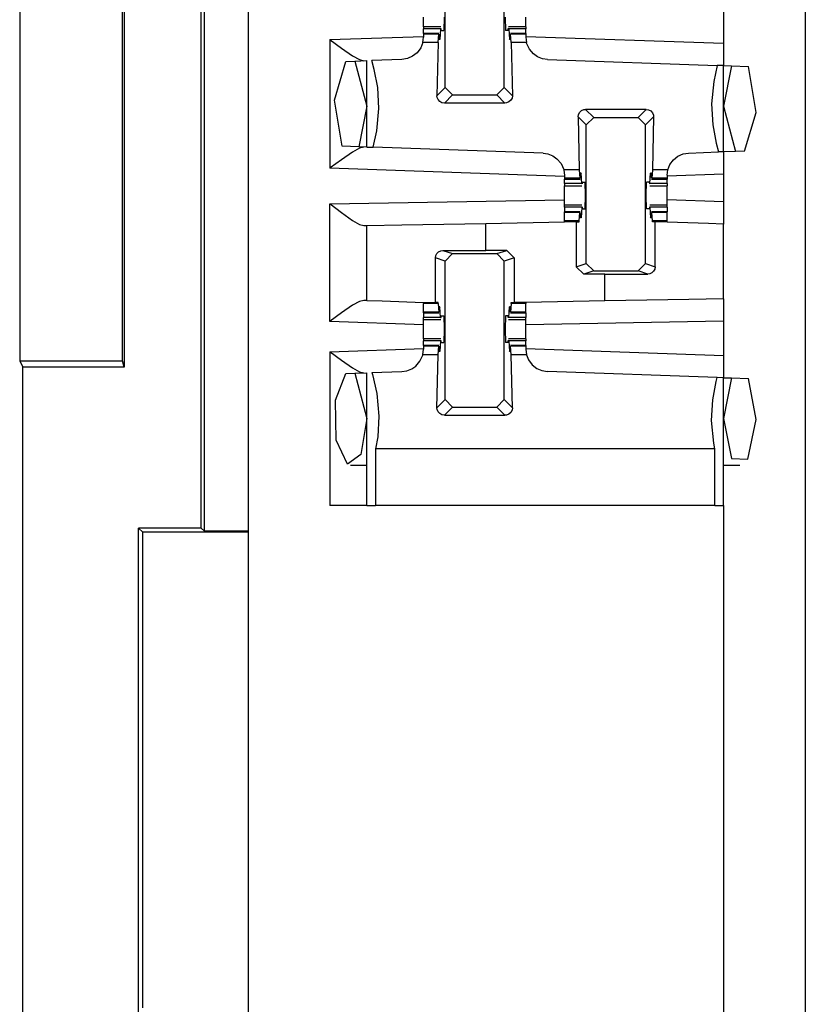
# Paper-space layout 'Layout1' of a CAD drawing. Extents: x 0 to 11, y 0 to 8.5.
# Drawn here: x 3.4 to 3.5, y 4.6 to 4.8 of the extents above; entities that cross this region are included whole.
import ezdxf

# ---------------------------------------------------------------- set-up
doc = ezdxf.new("R2010")
doc.units = 0
doc.header["$MEASUREMENT"] = 0
doc.layers.add('1', color=7, linetype='Continuous')

psp = doc.layouts.get("Layout1")

# ---------------------------------------------------------------- linework, layer by layer
at = {"layer": '1', "color": 3, "linetype": 'Continuous'}
for p, q in [((3.42894, 5.63576), (3.42894, 3.71639)), ((3.52269, 5.63576), (3.52269, 3.71639)), ((3.46209, 4.79472), (3.46209, 4.81803)), ((3.47205, 4.79472), (3.47205, 4.81803)), ((3.50894, 4.8079), (3.50894, 4.80216)), ((3.45845, 4.80569), (3.45845, 4.80657)), ((3.45845, 4.80495), (3.45845, 4.80569)), ((3.46195, 4.80657), (3.46189, 4.80432)), ((3.47219, 4.80657), (3.47224, 4.80432)), ((3.47568, 4.80569), (3.47568, 4.80657)), ((3.47568, 4.80495), (3.47568, 4.80569)), ((3.46137, 4.80495), (3.45845, 4.80495)), ((3.45845, 4.80495), (3.45845, 4.80486)), ((3.45845, 4.80486), (3.45845, 4.80459)), ((3.46133, 4.80459), (3.45845, 4.80459)), ((3.45845, 4.80382), (3.45845, 4.80459)), ((3.45845, 4.80382), (3.45845, 4.80379)), ((3.46106, 4.80382), (3.45845, 4.80382)), ((3.45845, 4.80379), (3.45845, 4.8037)), ((3.45845, 4.8037), (3.45845, 4.80319)), ((3.46103, 4.8037), (3.45845, 4.8037)), ((3.46092, 4.80227), (3.46103, 4.8037)), ((3.46103, 4.8037), (3.46109, 4.8035)), ((3.46109, 4.8035), (3.46111, 4.80297)), ((3.46133, 4.80459), (3.46123, 4.80281)), ((3.46133, 4.80459), (3.46141, 4.80464)), ((3.46145, 4.80432), (3.46141, 4.80464)), ((3.46145, 4.80432), (3.46189, 4.80432)), ((3.47269, 4.80432), (3.47224, 4.80432)), ((3.47269, 4.80432), (3.47273, 4.80464)), ((3.47281, 4.80459), (3.47273, 4.80464)), ((3.47568, 4.80495), (3.47276, 4.80495)), ((3.47568, 4.80459), (3.47281, 4.80459)), ((3.47281, 4.80459), (3.4729, 4.80281)), ((3.47305, 4.8035), (3.47303, 4.80297)), ((3.4731, 4.8037), (3.47305, 4.8035)), ((3.47568, 4.80382), (3.47308, 4.80382)), ((3.47568, 4.8037), (3.4731, 4.8037)), ((3.47322, 4.80227), (3.4731, 4.8037)), ((3.47568, 4.80495), (3.47568, 4.80486)), ((3.47568, 4.80486), (3.47568, 4.80459)), ((3.47568, 4.80382), (3.47568, 4.80459)), ((3.47568, 4.80382), (3.47568, 4.80379)), ((3.47568, 4.80379), (3.47568, 4.8037)), ((3.47568, 4.8037), (3.47568, 4.80319)), ((3.44269, 4.80278), (3.45845, 4.80333)), ((3.44269, 4.80278), (3.44273, 4.80275)), ((3.44269, 4.80278), (3.44269, 4.78116)), ((3.44273, 4.80275), (3.44464, 4.80135)), ((3.45834, 4.80227), (3.458, 4.8014)), ((3.45834, 4.80227), (3.45845, 4.80319)), ((3.46092, 4.80227), (3.45834, 4.80227)), ((3.46092, 4.80227), (3.46072, 4.79335)), ((3.46123, 4.80281), (3.46111, 4.80297)), ((3.46123, 4.80281), (3.46112, 4.80281)), ((3.4729, 4.80281), (3.47303, 4.80297)), ((3.47302, 4.80281), (3.4729, 4.80281)), ((3.4758, 4.80227), (3.47322, 4.80227)), ((3.47322, 4.80227), (3.47342, 4.79335)), ((3.47568, 4.80333), (3.50894, 4.80216)), ((3.47568, 4.80319), (3.4758, 4.80227)), ((3.47581, 4.80221), (3.4758, 4.80227)), ((3.47627, 4.80119), (3.47581, 4.80221)), ((3.50894, 4.80216), (3.50894, 4.79841)), ((3.44464, 4.80135), (3.44652, 4.80006)), ((3.45739, 4.80058), (3.45662, 4.79997)), ((3.458, 4.8014), (3.45739, 4.80058)), ((3.47696, 4.80037), (3.47627, 4.80119)), ((3.47765, 4.7999), (3.47696, 4.80037)), ((3.44348, 4.79257), (3.44542, 4.79912)), ((3.44542, 4.79912), (3.44692, 4.79917)), ((3.44652, 4.80006), (3.4477, 4.79941)), ((3.44692, 4.79917), (3.44894, 4.79924)), ((3.44692, 4.79917), (3.44894, 4.79157)), ((3.4477, 4.79941), (3.44842, 4.79922)), ((3.44894, 4.78469), (3.44894, 4.79924)), ((3.45484, 4.79945), (3.44977, 4.79927)), ((3.45017, 4.79778), (3.44977, 4.79927)), ((3.45576, 4.7996), (3.45484, 4.79945)), ((3.45662, 4.79997), (3.45576, 4.7996)), ((3.47848, 4.79957), (3.47765, 4.7999)), ((3.4793, 4.79945), (3.47848, 4.79957)), ((3.4793, 4.79945), (3.50789, 4.79845)), ((3.45075, 4.7947), (3.45017, 4.79778)), ((3.50789, 4.79845), (3.50729, 4.79573)), ((3.50894, 4.79841), (3.50789, 4.79845)), ((3.50894, 4.78391), (3.50894, 4.79841)), ((3.50894, 4.79841), (3.5103, 4.79836)), ((3.5103, 4.79836), (3.50894, 4.79157)), ((3.5103, 4.79836), (3.51313, 4.79827)), ((3.5144, 4.79053), (3.51313, 4.79827)), ((3.50729, 4.79573), (3.50693, 4.79195)), ((3.45096, 4.7912), (3.45075, 4.7947)), ((3.46072, 4.79335), (3.46209, 4.79472)), ((3.46334, 4.79347), (3.46209, 4.79472)), ((3.47205, 4.79472), (3.4708, 4.79347)), ((3.47205, 4.79472), (3.47342, 4.79335)), ((3.44478, 4.78484), (3.44348, 4.79257)), ((3.46075, 4.79306), (3.46072, 4.79335)), ((3.46091, 4.79268), (3.46075, 4.79306)), ((3.46119, 4.79237), (3.46091, 4.79268)), ((3.46155, 4.79217), (3.46119, 4.79237)), ((3.46197, 4.7921), (3.46155, 4.79217)), ((3.46334, 4.79347), (3.46197, 4.7921)), ((3.47217, 4.7921), (3.46197, 4.7921)), ((3.46334, 4.79347), (3.4708, 4.79347)), ((3.47217, 4.7921), (3.4708, 4.79347)), ((3.47245, 4.79213), (3.47217, 4.7921)), ((3.47283, 4.79229), (3.47245, 4.79213)), ((3.47315, 4.79257), (3.47283, 4.79229)), ((3.47335, 4.79294), (3.47315, 4.79257)), ((3.47342, 4.79335), (3.47335, 4.79294)), ((3.50693, 4.79195), (3.50714, 4.78845)), ((3.44894, 4.79157), (3.44756, 4.78474)), ((3.45059, 4.78742), (3.45096, 4.7912)), ((3.48447, 4.7898), (3.48454, 4.79021)), ((3.48454, 4.79021), (3.48474, 4.79058)), ((3.48474, 4.79058), (3.48505, 4.79086)), ((3.48505, 4.79086), (3.48544, 4.79102)), ((3.48544, 4.79102), (3.48572, 4.79105)), ((3.49592, 4.79105), (3.48572, 4.79105)), ((3.48572, 4.79105), (3.48709, 4.78968)), ((3.49455, 4.78968), (3.49592, 4.79105)), ((3.49592, 4.79105), (3.49633, 4.79098)), ((3.49633, 4.79098), (3.4967, 4.79078)), ((3.4967, 4.79078), (3.49698, 4.79047)), ((3.49698, 4.79047), (3.49713, 4.79008)), ((3.50894, 4.79157), (3.51096, 4.78398)), ((3.51247, 4.78403), (3.5144, 4.79053)), ((3.48584, 4.78843), (3.48447, 4.7898)), ((3.48447, 4.7898), (3.48467, 4.78088)), ((3.48584, 4.78843), (3.48709, 4.78968)), ((3.48709, 4.78968), (3.49455, 4.78968)), ((3.49455, 4.78968), (3.4958, 4.78843)), ((3.49717, 4.7898), (3.4958, 4.78843)), ((3.49717, 4.7898), (3.49697, 4.78088)), ((3.49713, 4.79008), (3.49717, 4.7898)), ((3.44999, 4.78466), (3.45059, 4.78742)), ((3.48584, 4.76512), (3.48584, 4.78843)), ((3.4958, 4.76512), (3.4958, 4.78843)), ((3.50714, 4.78845), (3.50772, 4.78537)), ((3.50772, 4.78537), (3.50811, 4.78388)), ((3.44652, 4.78387), (3.44464, 4.78258)), ((3.44756, 4.78474), (3.44478, 4.78484)), ((3.4477, 4.78452), (3.44652, 4.78387)), ((3.44894, 4.78469), (3.44756, 4.78474)), ((3.44842, 4.78471), (3.4477, 4.78452)), ((3.44894, 4.78469), (3.44999, 4.78466)), ((3.47859, 4.78366), (3.44999, 4.78466)), ((3.47859, 4.78366), (3.4794, 4.78354)), ((3.50213, 4.78355), (3.50305, 4.7837)), ((3.50305, 4.7837), (3.50811, 4.78388)), ((3.50894, 4.78391), (3.50811, 4.78388)), ((3.51096, 4.78398), (3.50894, 4.78391)), ((3.50894, 4.78391), (3.50894, 4.78015)), ((3.51247, 4.78403), (3.51096, 4.78398)), ((3.44464, 4.78258), (3.44273, 4.78119)), ((3.4794, 4.78354), (3.48023, 4.78321)), ((3.48023, 4.78321), (3.48091, 4.78274)), ((3.48091, 4.78274), (3.48161, 4.78193)), ((3.48161, 4.78193), (3.48207, 4.78092)), ((3.49989, 4.78175), (3.5005, 4.78257)), ((3.5005, 4.78257), (3.50127, 4.78318)), ((3.50127, 4.78318), (3.50213, 4.78355)), ((3.44273, 4.78119), (3.44269, 4.78116)), ((3.4822, 4.77978), (3.44269, 4.78116)), ((3.48207, 4.78092), (3.48208, 4.78088)), ((3.48208, 4.78088), (3.4822, 4.77991)), ((3.48467, 4.78088), (3.48208, 4.78088)), ((3.48467, 4.78088), (3.48478, 4.77945)), ((3.48498, 4.78034), (3.48486, 4.78017)), ((3.48498, 4.78034), (3.48487, 4.78034)), ((3.48508, 4.77856), (3.48498, 4.78034)), ((3.49656, 4.77856), (3.49665, 4.78034)), ((3.49677, 4.78034), (3.49665, 4.78034)), ((3.49665, 4.78034), (3.49678, 4.78017)), ((3.49697, 4.78088), (3.49685, 4.77945)), ((3.49955, 4.78088), (3.49697, 4.78088)), ((3.49943, 4.77995), (3.49955, 4.78088)), ((3.49955, 4.78088), (3.49989, 4.78175)), ((3.4822, 4.77991), (3.4822, 4.77945)), ((3.48478, 4.77945), (3.4822, 4.77945)), ((3.4822, 4.77945), (3.4822, 4.77935)), ((3.4822, 4.77935), (3.4822, 4.77932)), ((3.4822, 4.77932), (3.4848, 4.77932)), ((3.4822, 4.77856), (3.4822, 4.77932)), ((3.48478, 4.77945), (3.48484, 4.77965)), ((3.48484, 4.77965), (3.48486, 4.78017)), ((3.4852, 4.77882), (3.48516, 4.77851)), ((3.4852, 4.77882), (3.48564, 4.77882)), ((3.4857, 4.77657), (3.48564, 4.77882)), ((3.49593, 4.77657), (3.49599, 4.77882)), ((3.49644, 4.77882), (3.49599, 4.77882)), ((3.49644, 4.77882), (3.49648, 4.77851)), ((3.4968, 4.77965), (3.49678, 4.78017)), ((3.49685, 4.77945), (3.4968, 4.77965)), ((3.49683, 4.77932), (3.49943, 4.77932)), ((3.49943, 4.77945), (3.49685, 4.77945)), ((3.50894, 4.78015), (3.49943, 4.77982)), ((3.49943, 4.77995), (3.49943, 4.77945)), ((3.49943, 4.77945), (3.49943, 4.77935)), ((3.49943, 4.77935), (3.49943, 4.77932)), ((3.49943, 4.77856), (3.49943, 4.77932)), ((3.50894, 4.78015), (3.50894, 4.77549)), ((3.48508, 4.77856), (3.4822, 4.77856)), ((3.4822, 4.77856), (3.4822, 4.77829)), ((3.4822, 4.77829), (3.4822, 4.7782)), ((3.4822, 4.77746), (3.4822, 4.7782)), ((3.4822, 4.7782), (3.48512, 4.7782)), ((3.4822, 4.77657), (3.4822, 4.77746)), ((3.48508, 4.77856), (3.48516, 4.77851)), ((3.49656, 4.77856), (3.49648, 4.77851)), ((3.49651, 4.7782), (3.49943, 4.7782)), ((3.49943, 4.77856), (3.49656, 4.77856)), ((3.49943, 4.77856), (3.49943, 4.77829)), ((3.49943, 4.77829), (3.49943, 4.7782)), ((3.49943, 4.77746), (3.49943, 4.7782)), ((3.49943, 4.77657), (3.49943, 4.77746)), ((3.44269, 4.77516), (3.4822, 4.77585)), ((3.4822, 4.77569), (3.4822, 4.77657)), ((3.4822, 4.77495), (3.4822, 4.77569)), ((3.48564, 4.77432), (3.4857, 4.77657)), ((3.49599, 4.77432), (3.49593, 4.77657)), ((3.49943, 4.77569), (3.49943, 4.77657)), ((3.50894, 4.77549), (3.49943, 4.77583)), ((3.49943, 4.77495), (3.49943, 4.77569)), ((3.50894, 4.77549), (3.50894, 4.77174)), ((3.44269, 4.75537), (3.44269, 4.77516)), ((3.44269, 4.77516), (3.44273, 4.77513)), ((3.44273, 4.77513), (3.44464, 4.77369)), ((3.44464, 4.77369), (3.44653, 4.77237)), ((3.4822, 4.77486), (3.4822, 4.77495)), ((3.48512, 4.77495), (3.4822, 4.77495)), ((3.4822, 4.77459), (3.4822, 4.77486)), ((3.4822, 4.77459), (3.4822, 4.77382)), ((3.48508, 4.77459), (3.4822, 4.77459)), ((3.4822, 4.77379), (3.4822, 4.77382)), ((3.4848, 4.77382), (3.4822, 4.77382)), ((3.4822, 4.7737), (3.4822, 4.77379)), ((3.4822, 4.77227), (3.4822, 4.7737)), ((3.48478, 4.7737), (3.4822, 4.7737)), ((3.48467, 4.77227), (3.48478, 4.7737)), ((3.48478, 4.7737), (3.48484, 4.7735)), ((3.48508, 4.77459), (3.48498, 4.77281)), ((3.48508, 4.77459), (3.48516, 4.77464)), ((3.48516, 4.77464), (3.4852, 4.77432)), ((3.4852, 4.77432), (3.48564, 4.77432)), ((3.49644, 4.77432), (3.49599, 4.77432)), ((3.49648, 4.77464), (3.49644, 4.77432)), ((3.49656, 4.77459), (3.49648, 4.77464)), ((3.49943, 4.77495), (3.49651, 4.77495)), ((3.49943, 4.77459), (3.49656, 4.77459)), ((3.49656, 4.77459), (3.49665, 4.77281)), ((3.49685, 4.7737), (3.4968, 4.7735)), ((3.49943, 4.77382), (3.49683, 4.77382)), ((3.49943, 4.7737), (3.49685, 4.7737)), ((3.49697, 4.77227), (3.49685, 4.7737)), ((3.49943, 4.77486), (3.49943, 4.77495)), ((3.49943, 4.77459), (3.49943, 4.77486)), ((3.49943, 4.77459), (3.49943, 4.77382)), ((3.49943, 4.77379), (3.49943, 4.77382)), ((3.49943, 4.7737), (3.49943, 4.77379)), ((3.49943, 4.77227), (3.49943, 4.7737)), ((3.44653, 4.77237), (3.4477, 4.7717)), ((3.46894, 4.77186), (3.4822, 4.7721)), ((3.48467, 4.77227), (3.4822, 4.77227)), ((3.4822, 4.77218), (3.4822, 4.77227)), ((3.4822, 4.7721), (3.4822, 4.77218)), ((3.48417, 4.7721), (3.4822, 4.7721)), ((3.48417, 4.7721), (3.48466, 4.7721)), ((3.48417, 4.7721), (3.48417, 4.76457)), ((3.48466, 4.7721), (3.48467, 4.77227)), ((3.48484, 4.7735), (3.48486, 4.77297)), ((3.48498, 4.77281), (3.48486, 4.77297)), ((3.48498, 4.77281), (3.48487, 4.77281)), ((3.49665, 4.77281), (3.49678, 4.77297)), ((3.49677, 4.77281), (3.49665, 4.77281)), ((3.4968, 4.7735), (3.49678, 4.77297)), ((3.49698, 4.7721), (3.49697, 4.77227)), ((3.49943, 4.77227), (3.49697, 4.77227)), ((3.49742, 4.7721), (3.49698, 4.7721)), ((3.49844, 4.7721), (3.49742, 4.7721)), ((3.49742, 4.76458), (3.49742, 4.7721)), ((3.49943, 4.7721), (3.49844, 4.7721)), ((3.49943, 4.77218), (3.49943, 4.77227)), ((3.49943, 4.7721), (3.49943, 4.77218)), ((3.49943, 4.77207), (3.49943, 4.7721)), ((3.5064, 4.77183), (3.49943, 4.77207)), ((3.4477, 4.7717), (3.44842, 4.77151)), ((3.44842, 4.77151), (3.44894, 4.77151)), ((3.44894, 4.77151), (3.4548, 4.77162)), ((3.44894, 4.75891), (3.44894, 4.77151)), ((3.4548, 4.77162), (3.46894, 4.77186)), ((3.46894, 4.76733), (3.46894, 4.77186)), ((3.50894, 4.77174), (3.5064, 4.77183)), ((3.50894, 4.75915), (3.50894, 4.77174)), ((3.46071, 4.7668), (3.46098, 4.76708)), ((3.46098, 4.76708), (3.46136, 4.76727)), ((3.46136, 4.76727), (3.46171, 4.76732)), ((3.46171, 4.76732), (3.46894, 4.76733)), ((3.46171, 4.76732), (3.46334, 4.76678)), ((3.47246, 4.76733), (3.46894, 4.76733)), ((3.4708, 4.76678), (3.47246, 4.76733)), ((3.47246, 4.76733), (3.47372, 4.76608)), ((3.46047, 4.76606), (3.46053, 4.76645)), ((3.46047, 4.75857), (3.46047, 4.76606)), ((3.46209, 4.76553), (3.46047, 4.76606)), ((3.46053, 4.76645), (3.46071, 4.7668)), ((3.46209, 4.76553), (3.46334, 4.76678)), ((3.46209, 4.74222), (3.46209, 4.76553)), ((3.46334, 4.76678), (3.4708, 4.76678)), ((3.4708, 4.76678), (3.47205, 4.76553)), ((3.47372, 4.76608), (3.47205, 4.76553)), ((3.47205, 4.74222), (3.47205, 4.76553)), ((3.47372, 4.76608), (3.47372, 4.75857)), ((3.48417, 4.76457), (3.48584, 4.76512)), ((3.48542, 4.76332), (3.48417, 4.76457)), ((3.48709, 4.76387), (3.48542, 4.76332)), ((3.48709, 4.76387), (3.48584, 4.76512)), ((3.48709, 4.76387), (3.49455, 4.76387)), ((3.4958, 4.76512), (3.49455, 4.76387)), ((3.49618, 4.76333), (3.49455, 4.76387)), ((3.4958, 4.76512), (3.49742, 4.76458)), ((3.49718, 4.76385), (3.4969, 4.76357)), ((3.49735, 4.76419), (3.49718, 4.76385)), ((3.49742, 4.76458), (3.49735, 4.76419)), ((3.48894, 4.76332), (3.48542, 4.76332)), ((3.48894, 4.76332), (3.49618, 4.76333)), ((3.48894, 4.75881), (3.48894, 4.76332)), ((3.49653, 4.76338), (3.49618, 4.76333)), ((3.4969, 4.76357), (3.49653, 4.76338)), ((3.4477, 4.75874), (3.44652, 4.75809)), ((3.44842, 4.75892), (3.4477, 4.75874)), ((3.44894, 4.75891), (3.44842, 4.75892)), ((3.44894, 4.75891), (3.45148, 4.75882)), ((3.45148, 4.75882), (3.45845, 4.75857)), ((3.48894, 4.75881), (3.47568, 4.75857)), ((3.50309, 4.75905), (3.48894, 4.75881)), ((3.50894, 4.75915), (3.50309, 4.75905)), ((3.50894, 4.75915), (3.50894, 4.7554)), ((3.44652, 4.75809), (3.44464, 4.7568)), ((3.45845, 4.75857), (3.45945, 4.75857)), ((3.45845, 4.75857), (3.45845, 4.75847)), ((3.45845, 4.75847), (3.45845, 4.75838)), ((3.46092, 4.75838), (3.45845, 4.75838)), ((3.45845, 4.75695), (3.45845, 4.75838)), ((3.45945, 4.75857), (3.46047, 4.75857)), ((3.46091, 4.75857), (3.46047, 4.75857)), ((3.46092, 4.75838), (3.46091, 4.75857)), ((3.46092, 4.75838), (3.46103, 4.75695)), ((3.46103, 4.75695), (3.46109, 4.75715)), ((3.46109, 4.75715), (3.46111, 4.75767)), ((3.46123, 4.75784), (3.46111, 4.75767)), ((3.46123, 4.75784), (3.46112, 4.75784)), ((3.46133, 4.75606), (3.46123, 4.75784)), ((3.47281, 4.75606), (3.4729, 4.75784)), ((3.47302, 4.75784), (3.4729, 4.75784)), ((3.4729, 4.75784), (3.47303, 4.75767)), ((3.47305, 4.75715), (3.47303, 4.75767)), ((3.4731, 4.75695), (3.47305, 4.75715)), ((3.47322, 4.75838), (3.4731, 4.75695)), ((3.47322, 4.75838), (3.47323, 4.75857)), ((3.47568, 4.75838), (3.47322, 4.75838)), ((3.47323, 4.75857), (3.47372, 4.75857)), ((3.47568, 4.75857), (3.47372, 4.75857)), ((3.47568, 4.75857), (3.47568, 4.75847)), ((3.47568, 4.75847), (3.47568, 4.75838)), ((3.47568, 4.75695), (3.47568, 4.75838)), ((3.44464, 4.7568), (3.44273, 4.7554)), ((3.46103, 4.75695), (3.45845, 4.75695)), ((3.45845, 4.75685), (3.45845, 4.75695)), ((3.45845, 4.75682), (3.45845, 4.75685)), ((3.45845, 4.75682), (3.46106, 4.75682)), ((3.45845, 4.75682), (3.45845, 4.75606)), ((3.45845, 4.75579), (3.45845, 4.75606)), ((3.46133, 4.75606), (3.45845, 4.75606)), ((3.45845, 4.7557), (3.45845, 4.75579)), ((3.45845, 4.75496), (3.45845, 4.7557)), ((3.45845, 4.7557), (3.46137, 4.7557)), ((3.46133, 4.75606), (3.46141, 4.75601)), ((3.46141, 4.75601), (3.46145, 4.75632)), ((3.46145, 4.75632), (3.46189, 4.75632)), ((3.46189, 4.75632), (3.46195, 4.75407)), ((3.47224, 4.75632), (3.47219, 4.75407)), ((3.47269, 4.75632), (3.47224, 4.75632)), ((3.47273, 4.75601), (3.47269, 4.75632)), ((3.47281, 4.75606), (3.47273, 4.75601)), ((3.47276, 4.7557), (3.47568, 4.7557)), ((3.47568, 4.75606), (3.47281, 4.75606)), ((3.47308, 4.75682), (3.47568, 4.75682)), ((3.47568, 4.75695), (3.4731, 4.75695)), ((3.47568, 4.75685), (3.47568, 4.75695)), ((3.47568, 4.75682), (3.47568, 4.75685)), ((3.47568, 4.75682), (3.47568, 4.75606)), ((3.47568, 4.75579), (3.47568, 4.75606)), ((3.47568, 4.7557), (3.47568, 4.75579)), ((3.47568, 4.75496), (3.47568, 4.7557)), ((3.44273, 4.7554), (3.44269, 4.75537)), ((3.45845, 4.75482), (3.44269, 4.75537)), ((3.45845, 4.75407), (3.45845, 4.75496)), ((3.45845, 4.75319), (3.45845, 4.75407)), ((3.46195, 4.75407), (3.46189, 4.75182)), ((3.47219, 4.75407), (3.47224, 4.75182)), ((3.50894, 4.7554), (3.47568, 4.75482)), ((3.47568, 4.75407), (3.47568, 4.75496)), ((3.47568, 4.75319), (3.47568, 4.75407)), ((3.50894, 4.7554), (3.50894, 4.74966)), ((3.45845, 4.75245), (3.45845, 4.75319)), ((3.46137, 4.75245), (3.45845, 4.75245)), ((3.45845, 4.75245), (3.45845, 4.75236)), ((3.45845, 4.75236), (3.45845, 4.75209)), ((3.46133, 4.75209), (3.46141, 4.75214)), ((3.46145, 4.75182), (3.46141, 4.75214)), ((3.47269, 4.75182), (3.47273, 4.75214)), ((3.47281, 4.75209), (3.47273, 4.75214)), ((3.47568, 4.75245), (3.47276, 4.75245)), ((3.47568, 4.75245), (3.47568, 4.75319)), ((3.47568, 4.75245), (3.47568, 4.75236)), ((3.47568, 4.75236), (3.47568, 4.75209)), ((3.44269, 4.75028), (3.45845, 4.75083)), ((3.45834, 4.74977), (3.45845, 4.75069)), ((3.45845, 4.75132), (3.45845, 4.75209)), ((3.46133, 4.75209), (3.45845, 4.75209)), ((3.45845, 4.75132), (3.45845, 4.75129)), ((3.46106, 4.75132), (3.45845, 4.75132)), ((3.45845, 4.75129), (3.45845, 4.7512)), ((3.45845, 4.7512), (3.45845, 4.75069)), ((3.46103, 4.7512), (3.45845, 4.7512)), ((3.46092, 4.74977), (3.46103, 4.7512)), ((3.46103, 4.7512), (3.46109, 4.751)), ((3.46109, 4.751), (3.46111, 4.75047)), ((3.46123, 4.75031), (3.46111, 4.75047)), ((3.46133, 4.75209), (3.46123, 4.75031)), ((3.46145, 4.75182), (3.46189, 4.75182)), ((3.47269, 4.75182), (3.47224, 4.75182)), ((3.47281, 4.75209), (3.4729, 4.75031)), ((3.47568, 4.75209), (3.47281, 4.75209)), ((3.4729, 4.75031), (3.47303, 4.75047)), ((3.47305, 4.751), (3.47303, 4.75047)), ((3.4731, 4.7512), (3.47305, 4.751)), ((3.47568, 4.75132), (3.47308, 4.75132)), ((3.47322, 4.74977), (3.4731, 4.7512)), ((3.47568, 4.7512), (3.4731, 4.7512)), ((3.47568, 4.75132), (3.47568, 4.75209)), ((3.47568, 4.75132), (3.47568, 4.75129)), ((3.47568, 4.75129), (3.47568, 4.7512)), ((3.47568, 4.7512), (3.47568, 4.75069)), ((3.47568, 4.75083), (3.50894, 4.74966)), ((3.47568, 4.75069), (3.4758, 4.74977)), ((3.44269, 4.75028), (3.44273, 4.75025)), ((3.44269, 4.75028), (3.44269, 4.72439)), ((3.44273, 4.75025), (3.44464, 4.74885)), ((3.44464, 4.74885), (3.44652, 4.74756)), ((3.45787, 4.74869), (3.45832, 4.74971)), ((3.45832, 4.74971), (3.45834, 4.74977)), ((3.46092, 4.74977), (3.45834, 4.74977)), ((3.46072, 4.74085), (3.46092, 4.74977)), ((3.46123, 4.75031), (3.46112, 4.75031)), ((3.47302, 4.75031), (3.4729, 4.75031)), ((3.4758, 4.74977), (3.47322, 4.74977)), ((3.47342, 4.74085), (3.47322, 4.74977)), ((3.4758, 4.74977), (3.47614, 4.7489)), ((3.47614, 4.7489), (3.47675, 4.74808)), ((3.50894, 4.74966), (3.50894, 4.74591)), ((3.44652, 4.74756), (3.4477, 4.74691)), ((3.45565, 4.74707), (3.45649, 4.7474)), ((3.45649, 4.7474), (3.45717, 4.74787)), ((3.45717, 4.74787), (3.45787, 4.74869)), ((3.47675, 4.74808), (3.47752, 4.74747)), ((3.47752, 4.74747), (3.47838, 4.7471)), ((3.44367, 4.74211), (3.44542, 4.74662)), ((3.44542, 4.74662), (3.44692, 4.74667)), ((3.44692, 4.74667), (3.44894, 4.74674)), ((3.44692, 4.74667), (3.44894, 4.73907)), ((3.4477, 4.74691), (3.44842, 4.74672)), ((3.44894, 4.72439), (3.44894, 4.74674)), ((3.44977, 4.74677), (3.45484, 4.74695)), ((3.44977, 4.74677), (3.44987, 4.74644)), ((3.44987, 4.74644), (3.45059, 4.74323)), ((3.45484, 4.74695), (3.45565, 4.74707)), ((3.47838, 4.7471), (3.4793, 4.74695)), ((3.50789, 4.74595), (3.4793, 4.74695)), ((3.50772, 4.74528), (3.50789, 4.74595)), ((3.50894, 4.74591), (3.50789, 4.74595)), ((3.50894, 4.72439), (3.50894, 4.74591)), ((3.50894, 4.74591), (3.5103, 4.74586)), ((3.5103, 4.74586), (3.50894, 4.73907)), ((3.5103, 4.74586), (3.51313, 4.74577)), ((3.51443, 4.73889), (3.51313, 4.74577)), ((3.50714, 4.7422), (3.50772, 4.74528)), ((3.45059, 4.74323), (3.45096, 4.73945)), ((3.46072, 4.74085), (3.46209, 4.74222)), ((3.46334, 4.74097), (3.46209, 4.74222)), ((3.47205, 4.74222), (3.4708, 4.74097)), ((3.47205, 4.74222), (3.47342, 4.74085)), ((3.50693, 4.7387), (3.50714, 4.7422)), ((3.44378, 4.73538), (3.44367, 4.74211)), ((3.46075, 4.74056), (3.46072, 4.74085)), ((3.46091, 4.74018), (3.46075, 4.74056)), ((3.46334, 4.74097), (3.46197, 4.7396)), ((3.46334, 4.74097), (3.4708, 4.74097)), ((3.47217, 4.7396), (3.4708, 4.74097)), ((3.47342, 4.74085), (3.47335, 4.74044)), ((3.44894, 4.73907), (3.44794, 4.73298)), ((3.45096, 4.73945), (3.45075, 4.73595)), ((3.46119, 4.73987), (3.46091, 4.74018)), ((3.46155, 4.73967), (3.46119, 4.73987)), ((3.46197, 4.7396), (3.46155, 4.73967)), ((3.46197, 4.7396), (3.47217, 4.7396)), ((3.47245, 4.73963), (3.47217, 4.7396)), ((3.47283, 4.73979), (3.47245, 4.73963)), ((3.47315, 4.74007), (3.47283, 4.73979)), ((3.47335, 4.74044), (3.47315, 4.74007)), ((3.50894, 4.73907), (3.5103, 4.73229)), ((3.51302, 4.73219), (3.51443, 4.73889)), ((3.50729, 4.73492), (3.50693, 4.7387)), ((3.45075, 4.73595), (3.4504, 4.73392)), ((3.44566, 4.73135), (3.44378, 4.73538)), ((3.4504, 4.73392), (3.4504, 4.72439)), ((3.50748, 4.73392), (3.4504, 4.73392)), ((3.50748, 4.73392), (3.50729, 4.73492)), ((3.50748, 4.72439), (3.50748, 4.73392)), ((3.44794, 4.73298), (3.44566, 4.73135)), ((3.5103, 4.73229), (3.51302, 4.73219)), ((3.4462, 4.7312), (3.44894, 4.7312)), ((3.50894, 4.7312), (3.51169, 4.7312)), ((3.44711, 4.72439), (3.44269, 4.72439)), ((3.44894, 4.72439), (3.44711, 4.72439)), ((3.44894, 4.72439), (3.44931, 4.72439)), ((3.44931, 4.72439), (3.4504, 4.72439)), ((3.50748, 4.72439), (3.4504, 4.72439)), ((3.50748, 4.72439), (3.50858, 4.72439)), ((3.50858, 4.72439), (3.50894, 4.72439)), ((3.50894, 4.72439), (3.50894, 4.62776))]:
    psp.add_line(p, q, dxfattribs=at)
at = {"layer": '1', "color": 4, "linetype": 'Continuous'}
for p, q in [((3.42106, 4.72061), (3.42106, 4.9267)), ((3.42159, 4.72008), (3.42159, 4.92724)), ((3.4081, 4.89963), (3.4081, 4.74769)), ((3.39052, 4.89856), (3.39052, 4.74876)), ((3.40783, 4.74876), (3.40783, 4.89856)), ((3.39052, 4.74876), (3.40783, 4.74876)), ((3.39052, 4.74876), (3.39106, 4.74769)), ((3.39106, 4.61213), (3.39106, 4.74769)), ((3.4081, 4.74769), (3.39106, 4.74769)), ((3.4081, 4.74769), (3.40783, 4.74876)), ((3.41122, 4.71991), (3.41051, 4.72061)), ((3.42106, 4.72061), (3.41051, 4.72061)), ((3.41051, 4.6392), (3.41051, 4.72061)), ((3.42894, 4.71991), (3.41122, 4.71991)), ((3.41122, 4.63991), (3.41122, 4.71991)), ((3.42106, 4.72061), (3.42159, 4.72008)), ((3.42894, 4.72008), (3.42159, 4.72008))]:
    psp.add_line(p, q, dxfattribs=at)

doc.saveas('drawing.dxf')
